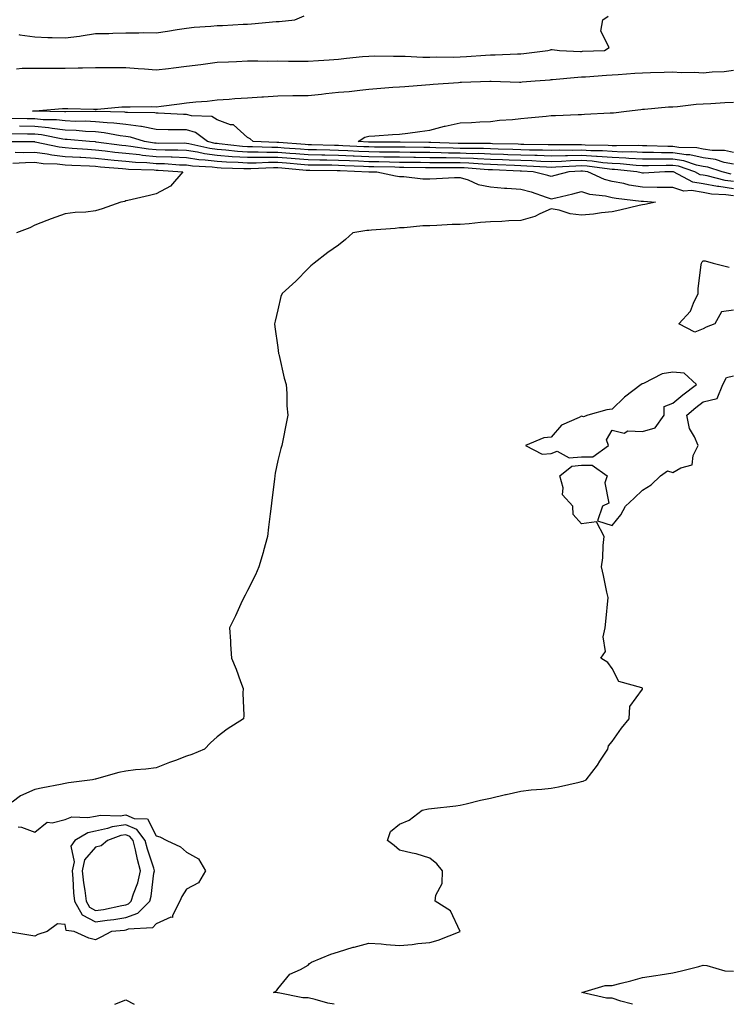
# Model space of a CAD drawing. Units: inches. Extents: x 910403 to 913043, y 7247738 to 7250378.
# Drawn here: x 910833 to 911066, y 7247738 to 7248062 of the extents above; entities that cross this region are included whole.
import ezdxf

# ---------------------------------------------------------------- set-up
doc = ezdxf.new("R2010")
doc.units = ezdxf.units.IN
doc.header["$MEASUREMENT"] = 0
doc.layers.add('Contour_91047247', color=7, linetype='Continuous', true_color=0x78f4d7)

msp = doc.modelspace()

# ---------------------------------------------------------------- linework, layer by layer
at = {"layer": 'Contour_91047247'}
for points in [[(910831.99, 7248045.87, 3288), (910833.89, 7248046.08, 3288), (910838.05, 7248046.1, 3288), (910843.88, 7248046.1, 3288), (910848.05, 7248046.09, 3288), (910852.33, 7248046.2, 3288), (910853.79, 7248046.18, 3288), (910858.05, 7248046.29, 3288), (910862.4, 7248046.27, 3288), (910863.67, 7248046.3, 3288), (910868.05, 7248046.29, 3288), (910872.11, 7248045.98, 3288), (910874.15, 7248045.83, 3288), (910878.05, 7248045.52, 3288), (910882.11, 7248045.97, 3288), (910883.76, 7248046.21, 3288), (910888.05, 7248046.66, 3288), (910892.67, 7248047.29, 3288), (910893.53, 7248047.4, 3288), (910898.05, 7248047.99, 3288), (910901.8, 7248048.17, 3288), (910904.4, 7248048.27, 3288), (910908.05, 7248048.43, 3288), (910911.5, 7248048.47, 3288), (910914.54, 7248048.41, 3288), (910918.05, 7248048.44, 3288), (910921.57, 7248048.4, 3288), (910924.5, 7248048.37, 3288), (910928.05, 7248048.33, 3288), (910931.39, 7248048.57, 3288), (910934.96, 7248048.83, 3288), (910938.05, 7248049.06, 3288), (910940.65, 7248049.31, 3288), (910945.98, 7248049.85, 3288), (910948.05, 7248050.05, 3288), (910949.88, 7248050.09, 3288), (910956.1, 7248049.97, 3288), (910958.05, 7248050.01, 3288), (910959.97, 7248050, 3288), (910965.83, 7248049.7, 3288), (910968.05, 7248049.69, 3288), (910970.23, 7248049.74, 3288), (910975.84, 7248049.71, 3288), (910978.05, 7248049.76, 3288), (910980.12, 7248049.85, 3288), (910986.44, 7248050.32, 3288), (910988.05, 7248050.39, 3288), (910989.56, 7248050.42, 3288), (910996.91, 7248050.78, 3288), (910998.05, 7248050.8, 3288), (910999.08, 7248050.89, 3288), (911006.93, 7248051.92, 3288), (911007.83, 7248052.13, 3288), (911008.05, 7248052.18, 3288), (911008.36, 7248052.23, 3288), (911010.82, 7248051.92, 3288), (911017.7, 7248051.58, 3288), (911018.05, 7248051.58, 3288), (911018.37, 7248051.6, 3288), (911025.61, 7248051.92, 3288), (911027.1, 7248052.88, 3288), (911024.38, 7248058.25, 3288), (911024.99, 7248061.92, 3288), (911026.77, 7248063.2, 3288)], [(910832.86, 7248057.11, 3289), (910833.17, 7248057.04, 3289), (910838.05, 7248056.37, 3289), (910842.32, 7248056.2, 3289), (910843.78, 7248056.19, 3289), (910848.05, 7248056.03, 3289), (910852.77, 7248056.64, 3289), (910853.31, 7248056.67, 3289), (910858.05, 7248057.42, 3289), (910862.47, 7248057.5, 3289), (910863.71, 7248057.58, 3289), (910868.05, 7248057.67, 3289), (910872.32, 7248057.65, 3289), (910873.87, 7248057.74, 3289), (910878.05, 7248057.71, 3289), (910881.78, 7248058.19, 3289), (910884.92, 7248058.8, 3289), (910888.05, 7248059.24, 3289), (910890.47, 7248059.5, 3289), (910895.98, 7248059.85, 3289), (910898.05, 7248060.05, 3289), (910899.83, 7248060.14, 3289), (910906.61, 7248060.48, 3289), (910908.05, 7248060.55, 3289), (910909.37, 7248060.6, 3289), (910917.55, 7248061.42, 3289), (910918.05, 7248061.44, 3289), (910918.51, 7248061.45, 3289), (910923.62, 7248061.92, 3289), (910926.75, 7248063.23, 3289)], [(911068.05, 7248014.42, 3287), (911064.92, 7248015.05, 3287), (911062.09, 7248015.96, 3287), (911058.05, 7248016.55, 3287), (911053.62, 7248017.49, 3287), (911052.46, 7248017.51, 3287), (911048.05, 7248018.18, 3287), (911044.32, 7248018.2, 3287), (911041.68, 7248018.3, 3287), (911038.05, 7248018.32, 3287), (911034.61, 7248018.48, 3287), (911031.52, 7248018.44, 3287), (911028.05, 7248018.6, 3287), (911024.96, 7248018.83, 3287), (911021.1, 7248018.87, 3287), (911018.05, 7248019.08, 3287), (911015.13, 7248019, 3287), (911010.93, 7248019.04, 3287), (911008.05, 7248018.96, 3287), (911005.19, 7248019.07, 3287), (911000.86, 7248019.11, 3287), (910998.05, 7248019.21, 3287), (910995.43, 7248019.3, 3287), (910990.55, 7248019.41, 3287), (910988.05, 7248019.5, 3287), (910985.72, 7248019.59, 3287), (910980.4, 7248019.57, 3287), (910978.05, 7248019.64, 3287), (910975.81, 7248019.68, 3287), (910970.09, 7248019.88, 3287), (910968.05, 7248019.91, 3287), (910966.07, 7248019.94, 3287), (910959.96, 7248020.02, 3287), (910958.05, 7248020.04, 3287), (910956.19, 7248020.06, 3287), (910949.87, 7248020.09, 3287), (910948.05, 7248020.12, 3287), (910946.33, 7248020.2, 3287), (910939.44, 7248020.53, 3287), (910938.05, 7248020.6, 3287), (910936.75, 7248020.62, 3287), (910929.11, 7248020.87, 3287), (910928.05, 7248020.88, 3287), (910927.09, 7248020.96, 3287), (910918.41, 7248021.56, 3287), (910918.05, 7248021.59, 3287), (910917.72, 7248021.59, 3287), (910909.9, 7248021.92, 3287), (910908.94, 7248022.82, 3287), (910908.05, 7248023.19, 3287), (910903.49, 7248027.36, 3287), (910902.53, 7248027.44, 3287), (910898.05, 7248029.05, 3287), (910896.29, 7248030.15, 3287), (910889.59, 7248030.38, 3287), (910888.05, 7248030.83, 3287), (910886.98, 7248030.85, 3287), (910878.7, 7248031.28, 3287), (910878.05, 7248031.29, 3287), (910877.52, 7248031.38, 3287), (910868.54, 7248031.42, 3287), (910868.05, 7248031.49, 3287), (910867.67, 7248031.54, 3287), (910858.21, 7248031.75, 3287), (910858.05, 7248031.77, 3287), (910857.91, 7248031.78, 3287), (910848.25, 7248031.71, 3287), (910848.05, 7248031.72, 3287), (910847.88, 7248031.74, 3287), (910838.07, 7248031.9, 3287), (910838.04, 7248031.9, 3287), (910837.3, 7248031.92, 3287), (910837.96, 7248032.01, 3287), (910838.05, 7248032.02, 3287), (910838.15, 7248032.03, 3287), (910847.2, 7248032.78, 3287), (910848.05, 7248032.81, 3287), (910848.92, 7248032.79, 3287), (910857.42, 7248032.55, 3287), (910858.05, 7248032.55, 3287), (910858.71, 7248032.58, 3287), (910866.68, 7248033.29, 3287), (910868.05, 7248033.37, 3287), (910869.44, 7248033.32, 3287), (910876.57, 7248033.4, 3287), (910878.05, 7248033.35, 3287), (910879.7, 7248033.57, 3287), (910885.69, 7248034.28, 3287), (910888.05, 7248034.61, 3287), (910891.08, 7248034.96, 3287), (910894.78, 7248035.18, 3287), (910898.05, 7248035.61, 3287), (910902.02, 7248035.89, 3287), (910903.93, 7248036.03, 3287), (910908.05, 7248036.33, 3287), (910912.75, 7248036.62, 3287), (910913.31, 7248036.66, 3287), (910918.05, 7248036.95, 3287), (910922.96, 7248037.02, 3287), (910923.14, 7248037.01, 3287), (910928.05, 7248037.07, 3287), (910932.42, 7248037.55, 3287), (910933.82, 7248037.69, 3287), (910938.05, 7248038.14, 3287), (910941.54, 7248038.43, 3287), (910945, 7248038.87, 3287), (910948.05, 7248039.15, 3287), (910950.65, 7248039.32, 3287), (910955.88, 7248039.75, 3287), (910958.05, 7248039.9, 3287), (910959.9, 7248040.07, 3287), (910966.65, 7248040.52, 3287), (910968.05, 7248040.65, 3287), (910969.21, 7248040.76, 3287), (910977.52, 7248041.39, 3287), (910978.05, 7248041.44, 3287), (910978.5, 7248041.46, 3287), (910987.86, 7248041.73, 3287), (910988.05, 7248041.74, 3287), (910988.23, 7248041.74, 3287), (910997.63, 7248041.49, 3287), (910998.05, 7248041.5, 3287), (910998.44, 7248041.53, 3287), (911002.81, 7248041.92, 3287), (911007.7, 7248042.27, 3287), (911008.05, 7248042.31, 3287), (911008.45, 7248042.32, 3287), (911016.83, 7248043.14, 3287), (911018.05, 7248043.17, 3287), (911019.37, 7248043.24, 3287), (911026.24, 7248043.73, 3287), (911028.05, 7248043.82, 3287), (911030.08, 7248043.95, 3287), (911035.59, 7248044.38, 3287), (911038.05, 7248044.52, 3287), (911040.77, 7248044.63, 3287), (911045.23, 7248044.73, 3287), (911048.05, 7248044.86, 3287), (911050.76, 7248044.63, 3287), (911055.22, 7248044.75, 3287), (911058.05, 7248044.56, 3287), (911061.01, 7248044.88, 3287), (911065.02, 7248044.95, 3287), (911068.05, 7248045.37, 3287)], [(911068.05, 7248018.35, 3286), (911065.07, 7248018.94, 3286), (911060.98, 7248018.98, 3286), (911058.05, 7248019.41, 3286), (911055.98, 7248019.85, 3286), (911050.03, 7248019.94, 3286), (911048.05, 7248020.24, 3286), (911046.38, 7248020.25, 3286), (911039.47, 7248020.5, 3286), (911038.05, 7248020.51, 3286), (911036.71, 7248020.57, 3286), (911029.48, 7248020.49, 3286), (911028.05, 7248020.55, 3286), (911026.79, 7248020.65, 3286), (911019.25, 7248020.73, 3286), (911018.05, 7248020.81, 3286), (911016.91, 7248020.78, 3286), (911009.12, 7248020.85, 3286), (911008.05, 7248020.82, 3286), (911006.99, 7248020.86, 3286), (910999.03, 7248020.93, 3286), (910998.05, 7248020.97, 3286), (910997.13, 7248021, 3286), (910988.77, 7248021.2, 3286), (910988.05, 7248021.23, 3286), (910987.38, 7248021.25, 3286), (910978.75, 7248021.22, 3286), (910978.05, 7248021.25, 3286), (910977.38, 7248021.25, 3286), (910968.4, 7248021.57, 3286), (910968.05, 7248021.57, 3286), (910967.71, 7248021.58, 3286), (910958.28, 7248021.7, 3286), (910957.83, 7248021.7, 3286), (910948.22, 7248021.74, 3286), (910948.05, 7248021.75, 3286), (910947.89, 7248021.75, 3286), (910944.54, 7248021.92, 3286), (910946.65, 7248023.32, 3286), (910948.05, 7248023.73, 3286), (910949.97, 7248023.84, 3286), (910955.79, 7248024.18, 3286), (910958.05, 7248024.32, 3286), (910960.83, 7248024.7, 3286), (910964.76, 7248025.21, 3286), (910968.05, 7248025.68, 3286), (910972.97, 7248027, 3286), (910973.15, 7248027.02, 3286), (910978.05, 7248028.08, 3286), (910981.79, 7248028.18, 3286), (910984.55, 7248028.41, 3286), (910988.05, 7248028.52, 3286), (910991.04, 7248028.92, 3286), (910995.27, 7248029.14, 3286), (910998.05, 7248029.47, 3286), (911000.3, 7248029.66, 3286), (911006.4, 7248030.28, 3286), (911008.05, 7248030.43, 3286), (911009.47, 7248030.5, 3286), (911016.93, 7248030.8, 3286), (911018.05, 7248030.86, 3286), (911019.05, 7248030.92, 3286), (911027.49, 7248031.35, 3286), (911028.05, 7248031.39, 3286), (911028.57, 7248031.4, 3286), (911032.77, 7248031.92, 3286), (911037.51, 7248032.46, 3286), (911038.05, 7248032.53, 3286), (911038.7, 7248032.57, 3286), (911046.69, 7248033.28, 3286), (911048.05, 7248033.37, 3286), (911049.62, 7248033.49, 3286), (911055.78, 7248034.19, 3286), (911058.05, 7248034.36, 3286), (911060.61, 7248034.48, 3286), (911065.18, 7248034.78, 3286), (911068.05, 7248034.92, 3286)], [(911067.3, 7248011.18, 3288), (911064.35, 7248011.92, 3288), (911059.59, 7248013.46, 3288), (911058.05, 7248013.69, 3288), (911055.81, 7248014.17, 3288), (911051.69, 7248015.56, 3288), (911048.05, 7248016.11, 3288), (911043.84, 7248016.14, 3288), (911042.22, 7248016.09, 3288), (911038.05, 7248016.12, 3288), (911033.64, 7248016.33, 3288), (911032.57, 7248016.44, 3288), (911028.05, 7248016.64, 3288), (911023.15, 7248017.02, 3288), (911022.95, 7248017.02, 3288), (911018.05, 7248017.35, 3288), (911013.36, 7248017.23, 3288), (911012.73, 7248017.23, 3288), (911008.05, 7248017.11, 3288), (911003.41, 7248017.28, 3288), (911002.68, 7248017.28, 3288), (910998.05, 7248017.45, 3288), (910993.73, 7248017.59, 3288), (910992.34, 7248017.63, 3288), (910988.05, 7248017.77, 3288), (910984.06, 7248017.93, 3288), (910982.05, 7248017.92, 3288), (910978.05, 7248018.05, 3288), (910974.24, 7248018.11, 3288), (910971.78, 7248018.2, 3288), (910968.05, 7248018.25, 3288), (910964.43, 7248018.3, 3288), (910961.64, 7248018.33, 3288), (910958.05, 7248018.38, 3288), (910954.56, 7248018.43, 3288), (910951.53, 7248018.44, 3288), (910948.05, 7248018.49, 3288), (910944.77, 7248018.65, 3288), (910941.15, 7248018.82, 3288), (910938.05, 7248018.96, 3288), (910935.14, 7248019.02, 3288), (910930.82, 7248019.15, 3288), (910928.05, 7248019.21, 3288), (910925.54, 7248019.41, 3288), (910920.19, 7248019.78, 3288), (910918.05, 7248019.95, 3288), (910916.07, 7248019.95, 3288), (910909.76, 7248020.21, 3288), (910908.05, 7248020.2, 3288), (910906.44, 7248020.31, 3288), (910898.79, 7248021.18, 3288), (910898.05, 7248021.23, 3288), (910897.44, 7248021.31, 3288), (910894.87, 7248021.92, 3288), (910891, 7248024.87, 3288), (910888.05, 7248025.73, 3288), (910884.16, 7248025.81, 3288), (910881.92, 7248025.8, 3288), (910878.05, 7248025.88, 3288), (910873.16, 7248026.81, 3288), (910872.99, 7248026.86, 3288), (910868.05, 7248027.55, 3288), (910864.13, 7248027.99, 3288), (910861.92, 7248028.05, 3288), (910858.05, 7248028.42, 3288), (910854.71, 7248028.57, 3288), (910851.42, 7248028.55, 3288), (910848.05, 7248028.69, 3288), (910845.16, 7248029.03, 3288), (910840.87, 7248029.1, 3288), (910838.05, 7248029.38, 3288), (910835.55, 7248029.41, 3288), (910830.44, 7248029.53, 3288)], [(911068.05, 7248008.74, 3289), (911065.25, 7248009.12, 3289), (911059.36, 7248010.61, 3289), (911058.05, 7248010.83, 3289), (911057.12, 7248010.99, 3289), (911055.35, 7248011.92, 3289), (911049.9, 7248013.77, 3289), (911048.05, 7248014.05, 3289), (911045.91, 7248014.06, 3289), (911040.04, 7248013.9, 3289), (911038.05, 7248013.92, 3289), (911035.95, 7248014.02, 3289), (911030.7, 7248014.57, 3289), (911028.05, 7248014.68, 3289), (911025.06, 7248014.92, 3289), (911021.52, 7248015.4, 3289), (911018.05, 7248015.63, 3289), (911014.44, 7248015.53, 3289), (911011.48, 7248015.35, 3289), (911008.05, 7248015.25, 3289), (911004.59, 7248015.38, 3289), (911001.69, 7248015.55, 3289), (910998.05, 7248015.69, 3289), (910994.15, 7248015.82, 3289), (910992.04, 7248015.91, 3289), (910988.05, 7248016.05, 3289), (910983.76, 7248016.21, 3289), (910982.44, 7248016.31, 3289), (910978.05, 7248016.46, 3289), (910973.45, 7248016.53, 3289), (910972.65, 7248016.52, 3289), (910968.05, 7248016.59, 3289), (910963.32, 7248016.65, 3289), (910962.79, 7248016.66, 3289), (910958.05, 7248016.72, 3289), (910953.18, 7248016.79, 3289), (910952.93, 7248016.79, 3289), (910948.05, 7248016.86, 3289), (910943.22, 7248017.09, 3289), (910942.86, 7248017.11, 3289), (910938.05, 7248017.33, 3289), (910933.54, 7248017.41, 3289), (910932.53, 7248017.44, 3289), (910928.05, 7248017.53, 3289), (910923.98, 7248017.85, 3289), (910921.98, 7248017.99, 3289), (910918.05, 7248018.31, 3289), (910914.42, 7248018.3, 3289), (910911.56, 7248018.41, 3289), (910908.05, 7248018.4, 3289), (910904.75, 7248018.62, 3289), (910900.92, 7248019.06, 3289), (910898.05, 7248019.25, 3289), (910895.7, 7248019.57, 3289), (910888.77, 7248021.21, 3289), (910888.05, 7248021.31, 3289), (910887.47, 7248021.33, 3289), (910878.66, 7248021.31, 3289), (910878.05, 7248021.33, 3289), (910877.51, 7248021.38, 3289), (910874.19, 7248021.92, 3289), (910869.52, 7248023.39, 3289), (910868.05, 7248023.6, 3289), (910866.15, 7248023.81, 3289), (910860.93, 7248024.8, 3289), (910858.05, 7248025.08, 3289), (910854.74, 7248025.22, 3289), (910851.63, 7248025.5, 3289), (910848.05, 7248025.64, 3289), (910843.82, 7248026.15, 3289), (910842.54, 7248026.41, 3289), (910838.05, 7248026.85, 3289), (910833.05, 7248026.93, 3289)], [(911068.05, 7248006.4, 3290), (911063.2, 7248007.07, 3290), (911062.81, 7248007.16, 3290), (911058.05, 7248007.96, 3290), (911054.68, 7248008.55, 3290), (911048.28, 7248011.92, 3290), (911048.11, 7248011.98, 3290), (911048.05, 7248011.99, 3290), (911047.98, 7248011.99, 3290), (911045.41, 7248011.92, 3290), (911038.47, 7248011.5, 3290), (911038.05, 7248011.5, 3290), (911037.69, 7248011.56, 3290), (911036.24, 7248011.92, 3290), (911028.82, 7248012.69, 3290), (911028.05, 7248012.72, 3290), (911027.18, 7248012.79, 3290), (911019.91, 7248013.78, 3290), (911018.05, 7248013.9, 3290), (911016.12, 7248013.85, 3290), (911009.57, 7248013.43, 3290), (911008.05, 7248013.39, 3290), (911006.52, 7248013.45, 3290), (910999.98, 7248013.85, 3290), (910998.05, 7248013.92, 3290), (910995.97, 7248013.99, 3290), (910990.38, 7248014.24, 3290), (910988.05, 7248014.32, 3290), (910985.55, 7248014.42, 3290), (910980.9, 7248014.77, 3290), (910978.05, 7248014.87, 3290), (910975.06, 7248014.91, 3290), (910971.01, 7248014.88, 3290), (910968.05, 7248014.92, 3290), (910965.01, 7248014.97, 3290), (910961.16, 7248015.03, 3290), (910958.05, 7248015.06, 3290), (910954.86, 7248015.11, 3290), (910951.32, 7248015.19, 3290), (910948.05, 7248015.23, 3290), (910944.57, 7248015.4, 3290), (910941.65, 7248015.52, 3290), (910938.05, 7248015.69, 3290), (910934.21, 7248015.76, 3290), (910931.9, 7248015.78, 3290), (910928.05, 7248015.85, 3290), (910923.78, 7248016.19, 3290), (910922.44, 7248016.31, 3290), (910918.05, 7248016.66, 3290), (910913.32, 7248016.65, 3290), (910912.75, 7248016.62, 3290), (910908.05, 7248016.61, 3290), (910903.06, 7248016.93, 3290), (910903.04, 7248016.93, 3290), (910898.05, 7248017.28, 3290), (910893.95, 7248017.83, 3290), (910891.59, 7248018.38, 3290), (910888.05, 7248018.94, 3290), (910885.18, 7248019.05, 3290), (910880.94, 7248019.04, 3290), (910878.05, 7248019.13, 3290), (910875.49, 7248019.35, 3290), (910869.67, 7248020.31, 3290), (910868.05, 7248020.46, 3290), (910866.74, 7248020.6, 3290), (910858.22, 7248021.75, 3290), (910858.05, 7248021.77, 3290), (910857.91, 7248021.78, 3290), (910856.08, 7248021.92, 3290), (910848.71, 7248022.57, 3290), (910848.05, 7248022.6, 3290), (910847.27, 7248022.7, 3290), (910840.24, 7248024.11, 3290), (910838.05, 7248024.33, 3290), (910835.61, 7248024.36, 3290), (910830.53, 7248024.4, 3290)], [(911068.05, 7248004.07, 3291), (911065.56, 7248004.41, 3291), (911060.77, 7248004.63, 3291), (911058.05, 7248005.09, 3291), (911054.21, 7248005.76, 3291), (911051.71, 7248005.58, 3291), (911048.05, 7248006.76, 3291), (911043.16, 7248006.81, 3291), (911042.96, 7248006.83, 3291), (911038.05, 7248006.87, 3291), (911033.73, 7248007.6, 3291), (911031.92, 7248008.05, 3291), (911028.05, 7248008.8, 3291), (911025.54, 7248009.4, 3291), (911020.06, 7248011.92, 3291), (911018.29, 7248012.16, 3291), (911018.05, 7248012.17, 3291), (911017.8, 7248012.17, 3291), (911013.85, 7248011.92, 3291), (911009.26, 7248010.71, 3291), (911008.05, 7248010.42, 3291), (911006.9, 7248010.78, 3291), (911002.06, 7248011.92, 3291), (910998.28, 7248012.15, 3291), (910998.05, 7248012.16, 3291), (910997.8, 7248012.17, 3291), (910988.71, 7248012.58, 3291), (910988.05, 7248012.6, 3291), (910987.34, 7248012.63, 3291), (910979.36, 7248013.24, 3291), (910978.05, 7248013.28, 3291), (910976.67, 7248013.3, 3291), (910969.37, 7248013.24, 3291), (910968.05, 7248013.26, 3291), (910966.69, 7248013.28, 3291), (910959.52, 7248013.38, 3291), (910958.05, 7248013.41, 3291), (910956.54, 7248013.43, 3291), (910949.71, 7248013.58, 3291), (910948.05, 7248013.61, 3291), (910946.28, 7248013.69, 3291), (910940.09, 7248013.96, 3291), (910938.05, 7248014.06, 3291), (910935.87, 7248014.1, 3291), (910930.25, 7248014.13, 3291), (910928.05, 7248014.17, 3291), (910925.61, 7248014.36, 3291), (910920.92, 7248014.79, 3291), (910918.05, 7248015.02, 3291), (910914.96, 7248015.01, 3291), (910910.95, 7248014.82, 3291), (910908.05, 7248014.81, 3291), (910904.96, 7248015.01, 3291), (910901.21, 7248015.08, 3291), (910898.05, 7248015.31, 3291), (910894.15, 7248015.83, 3291), (910892.06, 7248015.93, 3291), (910888.05, 7248016.58, 3291), (910883.23, 7248016.74, 3291), (910882.9, 7248016.76, 3291), (910878.05, 7248016.93, 3291), (910873.46, 7248017.33, 3291), (910872.48, 7248017.5, 3291), (910868.05, 7248017.94, 3291), (910864.45, 7248018.32, 3291), (910861.22, 7248018.75, 3291), (910858.05, 7248019.1, 3291), (910855.39, 7248019.26, 3291), (910850.33, 7248019.64, 3291), (910848.05, 7248019.79, 3291), (910846.13, 7248020.01, 3291), (910838.23, 7248021.74, 3291), (910838.05, 7248021.76, 3291), (910837.89, 7248021.76, 3291), (910828.11, 7248021.86, 3291)], [(910831.61, 7248018.37, 3292), (910834.46, 7248018.34, 3292), (910838.05, 7248018.42, 3292), (910842.09, 7248017.88, 3292), (910843.66, 7248017.54, 3292), (910848.05, 7248017.04, 3292), (910852.87, 7248016.73, 3292), (910853.25, 7248016.72, 3292), (910858.05, 7248016.42, 3292), (910862.11, 7248015.98, 3292), (910864.15, 7248015.82, 3292), (910868.05, 7248015.41, 3292), (910871.22, 7248015.09, 3292), (910874.97, 7248015, 3292), (910878.05, 7248014.72, 3292), (910880.76, 7248014.63, 3292), (910885.69, 7248014.28, 3292), (910888.05, 7248014.21, 3292), (910890.02, 7248013.89, 3292), (910896.42, 7248013.55, 3292), (910898.05, 7248013.33, 3292), (910899.37, 7248013.24, 3292), (910906.88, 7248013.08, 3292), (910908.05, 7248013.01, 3292), (910909.14, 7248013.01, 3292), (910916.6, 7248013.37, 3292), (910918.05, 7248013.37, 3292), (910919.39, 7248013.27, 3292), (910927.43, 7248012.54, 3292), (910928.05, 7248012.49, 3292), (910928.61, 7248012.48, 3292), (910937.54, 7248012.43, 3292), (910938.05, 7248012.42, 3292), (910938.53, 7248012.4, 3292), (910947.99, 7248011.98, 3292), (910948.11, 7248011.98, 3292), (910950.63, 7248011.92, 3292), (910956.8, 7248010.67, 3292), (910958.05, 7248010.46, 3292), (910959.55, 7248010.43, 3292), (910965.79, 7248009.65, 3292), (910968.05, 7248009.61, 3292), (910970.27, 7248009.7, 3292), (910976.18, 7248010.05, 3292), (910978.05, 7248010.13, 3292), (910980.66, 7248009.3, 3292), (910983.95, 7248007.82, 3292), (910988.05, 7248006.96, 3292), (910992.68, 7248006.55, 3292), (910993.39, 7248006.58, 3292), (910998.05, 7248006.25, 3292), (911001.44, 7248005.31, 3292), (911006.38, 7248003.58, 3292), (911008.05, 7248003.07, 3292), (911009.57, 7248003.44, 3292), (911015.21, 7248004.75, 3292), (911018.05, 7248005.46, 3292), (911020.69, 7248004.56, 3292), (911025.96, 7248004.01, 3292), (911028.05, 7248003.5, 3292), (911029.38, 7248003.25, 3292), (911037.66, 7248002.31, 3292), (911038.05, 7248002.24, 3292), (911038.37, 7248002.24, 3292), (911042.42, 7248001.92, 3292), (911038.83, 7248001.15, 3292), (911038.05, 7248001.11, 3292), (911037.01, 7248000.88, 3292), (911030.68, 7247999.29, 3292), (911028.05, 7247998.78, 3292), (911024.58, 7247998.45, 3292), (911021.95, 7247998.02, 3292), (911018.05, 7247997.71, 3292), (911014.26, 7247998.12, 3292), (911010.61, 7247999.36, 3292), (911008.05, 7247999.79, 3292), (911004.28, 7247998.15, 3292), (911002.69, 7247997.28, 3292), (910998.05, 7247995.94, 3292), (910994.12, 7247995.85, 3292), (910991.74, 7247995.61, 3292), (910988.05, 7247995.51, 3292), (910984.72, 7247995.25, 3292), (910980.99, 7247994.86, 3292), (910978.05, 7247994.63, 3292), (910975.39, 7247994.58, 3292), (910970.4, 7247994.27, 3292), (910968.05, 7247994.22, 3292), (910965.78, 7247994.19, 3292), (910959.65, 7247993.52, 3292), (910958.05, 7247993.48, 3292), (910956.64, 7247993.34, 3292), (910948.87, 7247992.74, 3292), (910948.05, 7247992.65, 3292), (910947.31, 7247992.66, 3292), (910942.72, 7247991.92, 3292), (910940.3, 7247989.66, 3292), (910938.05, 7247987.82, 3292), (910934.52, 7247985.45, 3292), (910929.97, 7247981.92, 3292), (910928.94, 7247981.03, 3292), (910928.05, 7247980.08, 3292), (910924, 7247975.97, 3292), (910919.49, 7247971.92, 3292), (910919.06, 7247970.9, 3292), (910918.05, 7247966.54, 3292), (910917.17, 7247962.8, 3292), (910916.98, 7247961.92, 3292), (910917.09, 7247960.96, 3292), (910918.05, 7247954.1, 3292), (910918.3, 7247952.17, 3292), (910918.35, 7247951.92, 3292), (910918.46, 7247951.51, 3292), (910920.16, 7247944.04, 3292), (910920.76, 7247941.92, 3292), (910920.98, 7247938.99, 3292), (910921.07, 7247934.95, 3292), (910921.32, 7247931.92, 3292), (910920.84, 7247929.14, 3292), (910919.65, 7247923.52, 3292), (910919.35, 7247921.92, 3292), (910919.06, 7247920.91, 3292), (910918.05, 7247916.98, 3292), (910917.17, 7247912.8, 3292), (910917.04, 7247911.92, 3292), (910916.92, 7247910.8, 3292), (910916.04, 7247903.93, 3292), (910915.84, 7247901.92, 3292), (910915.56, 7247899.43, 3292), (910915.02, 7247894.96, 3292), (910914.69, 7247891.92, 3292), (910913.37, 7247887.23, 3292), (910913.24, 7247886.73, 3292), (910911.85, 7247881.92, 3292), (910910.67, 7247879.29, 3292), (910908.05, 7247874.21, 3292), (910907.29, 7247872.68, 3292), (910906.88, 7247871.92, 3292), (910905.87, 7247869.74, 3292), (910904.15, 7247865.82, 3292), (910902.19, 7247861.92, 3292), (910902.43, 7247857.55, 3292), (910902.5, 7247856.36, 3292), (910902.76, 7247851.92, 3292), (910904.39, 7247848.26, 3292), (910905.77, 7247844.2, 3292), (910906.65, 7247841.92, 3292), (910906.55, 7247840.42, 3292), (910906.91, 7247833.06, 3292), (910906.79, 7247831.92, 3292), (910901.43, 7247828.54, 3292), (910898.05, 7247826.02, 3292), (910895.88, 7247824.09, 3292), (910893.88, 7247821.92, 3292), (910889.76, 7247820.21, 3292), (910888.05, 7247819.63, 3292), (910884.4, 7247818.27, 3292), (910882.39, 7247817.58, 3292), (910878.05, 7247815.79, 3292), (910874.59, 7247815.38, 3292), (910871.25, 7247815.12, 3292), (910868.05, 7247814.77, 3292), (910865.68, 7247814.29, 3292), (910858.32, 7247812.19, 3292), (910858.05, 7247812.13, 3292), (910857.88, 7247812.09, 3292), (910857.01, 7247811.92, 3292), (910849.12, 7247810.86, 3292), (910848.05, 7247810.67, 3292), (910846.48, 7247810.35, 3292), (910840.74, 7247809.23, 3292), (910838.05, 7247808.69, 3292), (910833.38, 7247806.6, 3292), (910830.6, 7247804.47, 3292)], [(910830.88, 7248014.74, 3293), (910834.96, 7248015.01, 3293), (910838.05, 7248015.08, 3293), (910840.84, 7248014.7, 3293), (910845.38, 7248014.6, 3293), (910848.05, 7248014.29, 3293), (910850.28, 7248014.16, 3293), (910856.1, 7248013.87, 3293), (910858.05, 7248013.76, 3293), (910859.7, 7248013.57, 3293), (910866.98, 7248012.99, 3293), (910868.05, 7248012.89, 3293), (910868.92, 7248012.79, 3293), (910877.39, 7248012.58, 3293), (910878.05, 7248012.53, 3293), (910878.63, 7248012.51, 3293), (910886.82, 7248011.92, 3293), (910882.75, 7248007.22, 3293), (910878.05, 7248004.67, 3293), (910875.86, 7248004.12, 3293), (910868.67, 7248002.55, 3293), (910868.05, 7248002.4, 3293), (910867.74, 7248002.23, 3293), (910866.35, 7248001.92, 3293), (910860.22, 7247999.75, 3293), (910858.05, 7247999.09, 3293), (910854.84, 7247998.72, 3293), (910851.38, 7247998.59, 3293), (910848.05, 7247998.12, 3293), (910843.48, 7247996.49, 3293), (910842.01, 7247995.88, 3293), (910838.05, 7247994.36, 3293), (910836.48, 7247993.48, 3293), (910832.07, 7247991.92, 3293)], [(911068.05, 7247966.41, 3291), (911064.11, 7247965.86, 3291), (911061.87, 7247961.92, 3291), (911059.09, 7247960.88, 3291), (911058.05, 7247960.27, 3291), (911055.32, 7247959.19, 3291), (911050.08, 7247961.92, 3291), (911053.9, 7247966.07, 3291), (911054.83, 7247968.7, 3291), (911056.44, 7247971.92, 3291), (911056.46, 7247973.51, 3291), (911057.45, 7247981.32, 3291), (911057.46, 7247981.92, 3291), (911057.68, 7247982.29, 3291), (911058.05, 7247982.7, 3291), (911058.76, 7247982.63, 3291), (911061.38, 7247981.92, 3291), (911066.65, 7247980.52, 3291)], [(910936.58, 7247738, 3291), (910934.54, 7247738.41, 3291), (910930.37, 7247739.6, 3291), (910928.05, 7247740.14, 3291), (910926.24, 7247740.11, 3291), (910918.21, 7247741.75, 3291), (910918.05, 7247741.75, 3291), (910917.91, 7247741.78, 3291), (910916.62, 7247741.92, 3291), (910917.57, 7247742.4, 3291), (910918.05, 7247743.06, 3291), (910922.02, 7247747.95, 3291), (910925.55, 7247749.42, 3291), (910928.05, 7247750.87, 3291), (910928.52, 7247751.45, 3291), (910929.09, 7247751.92, 3291), (910935.49, 7247754.48, 3291), (910938.05, 7247755.29, 3291), (910942.89, 7247756.76, 3291), (910943.13, 7247756.84, 3291), (910948.05, 7247758.17, 3291), (910952.11, 7247757.86, 3291), (910953.76, 7247757.63, 3291), (910958.05, 7247757.34, 3291), (910962.29, 7247757.68, 3291), (910964.14, 7247758, 3291), (910968.05, 7247758.38, 3291), (910970.88, 7247759.1, 3291), (910978.05, 7247761.92, 3291), (910974.92, 7247768.8, 3291), (910969.83, 7247771.92, 3291), (910970.04, 7247773.91, 3291), (910972.17, 7247777.8, 3291), (910972.31, 7247781.92, 3291), (910970.37, 7247784.24, 3291), (910968.05, 7247786.13, 3291), (910963.64, 7247787.51, 3291), (910962.24, 7247787.72, 3291), (910958.05, 7247788.76, 3291), (910956.38, 7247790.26, 3291), (910954.17, 7247791.92, 3291), (910955.1, 7247794.87, 3291), (910958.05, 7247797.23, 3291), (910961.33, 7247798.64, 3291), (910965.52, 7247801.92, 3291), (910967.63, 7247802.34, 3291), (910968.6, 7247802.48, 3291), (910976.68, 7247803.29, 3291), (910978.05, 7247803.48, 3291), (910980.08, 7247803.94, 3291), (910984.77, 7247805.2, 3291), (910988.05, 7247805.88, 3291), (910992.97, 7247807.01, 3291), (910993.18, 7247807.05, 3291), (910998.05, 7247808.15, 3291), (911001.39, 7247808.57, 3291), (911004.92, 7247808.79, 3291), (911008.05, 7247809.14, 3291), (911010.42, 7247809.55, 3291), (911017.27, 7247811.14, 3291), (911018.05, 7247811.3, 3291), (911018.52, 7247811.44, 3291), (911019.59, 7247811.92, 3291), (911023.28, 7247816.69, 3291), (911024.09, 7247817.96, 3291), (911026.71, 7247821.92, 3291), (911026.94, 7247823.03, 3291), (911028.05, 7247824.43, 3291), (911031.15, 7247828.82, 3291), (911033.69, 7247831.92, 3291), (911033.93, 7247836.04, 3291), (911038.05, 7247841.66, 3291), (911038.14, 7247841.83, 3291), (911038.13, 7247841.92, 3291), (911038.1, 7247841.97, 3291), (911038.05, 7247842.02, 3291), (911037.84, 7247842.13, 3291), (911030.32, 7247844.19, 3291), (911028.05, 7247848.47, 3291), (911026.64, 7247850.51, 3291), (911024.42, 7247851.92, 3291), (911025.9, 7247854.07, 3291), (911025.1, 7247858.97, 3291), (911025.76, 7247861.92, 3291), (911025.97, 7247864, 3291), (911026.76, 7247871.92, 3291), (911026.39, 7247873.58, 3291), (911025.24, 7247879.11, 3291), (911024.64, 7247881.92, 3291), (911025.05, 7247884.93, 3291), (911025.16, 7247889.03, 3291), (911025.48, 7247891.92, 3291), (911022.93, 7247896.8, 3291), (911018.05, 7247896.14, 3291), (911015.32, 7247899.19, 3291), (911015.21, 7247901.92, 3291), (911011.76, 7247905.63, 3291), (911012, 7247907.97, 3291), (911010.88, 7247911.92, 3291), (911014.82, 7247915.14, 3291), (911018.05, 7247915.42, 3291), (911021.56, 7247915.43, 3291), (911026.42, 7247911.92, 3291), (911025.69, 7247909.57, 3291), (911027.05, 7247902.92, 3291), (911024.94, 7247901.92, 3291), (911023.24, 7247897.11, 3291), (911028.05, 7247895.51, 3291), (911030.92, 7247899.05, 3291), (911032.46, 7247901.92, 3291), (911035.39, 7247904.58, 3291), (911038.05, 7247907.17, 3291), (911040.99, 7247908.98, 3291), (911044, 7247911.92, 3291), (911046.37, 7247913.6, 3291), (911048.05, 7247912.97, 3291), (911050.7, 7247914.58, 3291), (911054.47, 7247915.49, 3291), (911054.74, 7247918.61, 3291), (911056.36, 7247921.92, 3291), (911055.19, 7247924.78, 3291), (911053.57, 7247927.44, 3291), (911052.67, 7247931.92, 3291), (911055.6, 7247934.37, 3291), (911058.05, 7247936.25, 3291), (911062.61, 7247937.37, 3291), (911064.57, 7247941.92, 3291), (911065.75, 7247944.22, 3291), (911068.05, 7247944.78, 3291)], [(910832.57, 7247796.43, 3292), (910833.64, 7247796.33, 3292), (910838.05, 7247794.7, 3292), (910842.09, 7247797.89, 3292), (910843.82, 7247797.68, 3292), (910848.05, 7247798.79, 3292), (910850.28, 7247799.68, 3292), (910855.55, 7247799.43, 3292), (910858.05, 7247799.94, 3292), (910859.68, 7247800.29, 3292), (910866.16, 7247800.04, 3292), (910868.05, 7247800.3, 3292), (910870.82, 7247799.15, 3292), (910875.12, 7247798.98, 3292), (910878.05, 7247793.39, 3292), (910879.22, 7247793.08, 3292), (910881.53, 7247791.92, 3292), (910886, 7247789.87, 3292), (910888.05, 7247788.04, 3292), (910891.96, 7247785.83, 3292), (910894.29, 7247781.92, 3292), (910891.96, 7247778.01, 3292), (910888.05, 7247775.88, 3292), (910886.44, 7247773.52, 3292), (910885.78, 7247771.92, 3292), (910883.35, 7247767.22, 3292), (910883.35, 7247766.62, 3292), (910882.79, 7247766.67, 3292), (910878.05, 7247764.48, 3292), (910876.76, 7247763.21, 3292), (910868.82, 7247762.68, 3292), (910868.05, 7247762.41, 3292), (910867.63, 7247762.34, 3292), (910863.27, 7247761.92, 3292), (910859.85, 7247760.12, 3292), (910858.05, 7247759.18, 3292), (910855.88, 7247759.74, 3292), (910851.03, 7247761.92, 3292), (910848.38, 7247762.25, 3292), (910848.05, 7247764.21, 3292), (910845.52, 7247764.45, 3292), (910842.17, 7247761.92, 3292), (910839.01, 7247760.96, 3292), (910838.05, 7247760.47, 3292), (910836.77, 7247760.64, 3292), (910828.82, 7247761.92, 3292)], [(911034.81, 7247738, 3290), (911034.33, 7247738.21, 3290), (911030.96, 7247739.01, 3290), (911028.05, 7247739.98, 3290), (911026.2, 7247740.07, 3290), (911018.07, 7247741.92, 3290), (911025.82, 7247744.15, 3290), (911028.05, 7247744.15, 3290), (911031.11, 7247744.98, 3290), (911034.23, 7247745.75, 3290), (911038.05, 7247746.85, 3290), (911042.45, 7247747.53, 3290), (911043.85, 7247747.72, 3290), (911048.05, 7247748.35, 3290), (911050.94, 7247749.04, 3290), (911056.6, 7247750.47, 3290), (911058.05, 7247750.83, 3290), (911059.24, 7247750.73, 3290), (911065.19, 7247749.06, 3290), (911068.05, 7247748.91, 3290)], [(910864.36, 7247738, 3292), (910868.05, 7247739.52, 3292), (910870.74, 7247738, 3292)]]:
    msp.add_polyline3d(points, dxfattribs=at)
for points in [[(911018.05, 7247918.19, 3292), (911021.77, 7247918.2, 3292), (911026.87, 7247921.92, 3292), (911026.27, 7247923.7, 3292), (911028.05, 7247926.89, 3292), (911032.04, 7247925.91, 3292), (911033.26, 7247926.71, 3292), (911038.05, 7247926.53, 3292), (911042.31, 7247927.66, 3292), (911045.2, 7247931.92, 3292), (911045.26, 7247934.71, 3292), (911048.05, 7247935.78, 3292), (911051.41, 7247938.56, 3292), (911055.85, 7247941.92, 3292), (911051.84, 7247945.71, 3292), (911048.05, 7247946.05, 3292), (911044.55, 7247945.43, 3292), (911038.47, 7247942.34, 3292), (911038.05, 7247942.2, 3292), (911037.84, 7247942.13, 3292), (911037.67, 7247941.92, 3292), (911032.14, 7247937.83, 3292), (911028.05, 7247933.83, 3292), (911026.3, 7247933.67, 3292), (911020.09, 7247931.92, 3292), (911018.67, 7247931.3, 3292), (911018.05, 7247931.59, 3292), (911017.25, 7247931.12, 3292), (911011.42, 7247928.55, 3292), (911008.05, 7247924.63, 3292), (911005.59, 7247924.37, 3292), (910999.61, 7247921.92, 3292), (911005.11, 7247918.98, 3292), (911008.05, 7247919.2, 3292), (911009.95, 7247920.03, 3292), (911013.98, 7247917.85, 3292)], [(910868.05, 7247766.59, 3293), (910871.97, 7247768, 3293), (910875.92, 7247771.92, 3293), (910876.42, 7247773.55, 3293), (910877.25, 7247781.12, 3293), (910877.43, 7247781.92, 3293), (910877.19, 7247782.79, 3293), (910875.15, 7247789.02, 3293), (910874.42, 7247791.92, 3293), (910871.68, 7247795.55, 3293), (910868.05, 7247797.05, 3293), (910863.54, 7247796.42, 3293), (910861.96, 7247795.84, 3293), (910858.05, 7247795.01, 3293), (910855.5, 7247794.48, 3293), (910851.22, 7247791.92, 3293), (910849.9, 7247790.07, 3293), (910850.97, 7247784.85, 3293), (910850.34, 7247781.92, 3293), (910850.61, 7247779.35, 3293), (910850.81, 7247774.67, 3293), (910851.15, 7247771.92, 3293), (910853.61, 7247767.48, 3293), (910858.05, 7247765.15, 3293), (910861.84, 7247765.71, 3293), (910864.05, 7247765.92, 3293)], [(910868.05, 7247770.77, 3294), (910868.89, 7247771.07, 3294), (910869.75, 7247771.92, 3294), (910870.51, 7247774.38, 3294), (910872, 7247777.97, 3294), (910872.89, 7247781.92, 3294), (910871.82, 7247785.69, 3294), (910871.18, 7247788.79, 3294), (910870.39, 7247791.92, 3294), (910869.38, 7247793.26, 3294), (910868.05, 7247793.8, 3294), (910866.39, 7247793.58, 3294), (910861.97, 7247791.92, 3294), (910859.87, 7247790.1, 3294), (910858.05, 7247789.75, 3294), (910854.4, 7247785.56, 3294), (910853.62, 7247781.92, 3294), (910854.04, 7247777.92, 3294), (910854.5, 7247775.47, 3294), (910854.93, 7247771.92, 3294), (910856.04, 7247769.92, 3294), (910858.05, 7247768.86, 3294), (910860.72, 7247769.25, 3294), (910866.67, 7247770.54, 3294)]]:
    msp.add_polyline3d(points, close=True, dxfattribs=at)

doc.saveas('drawing.dxf')
